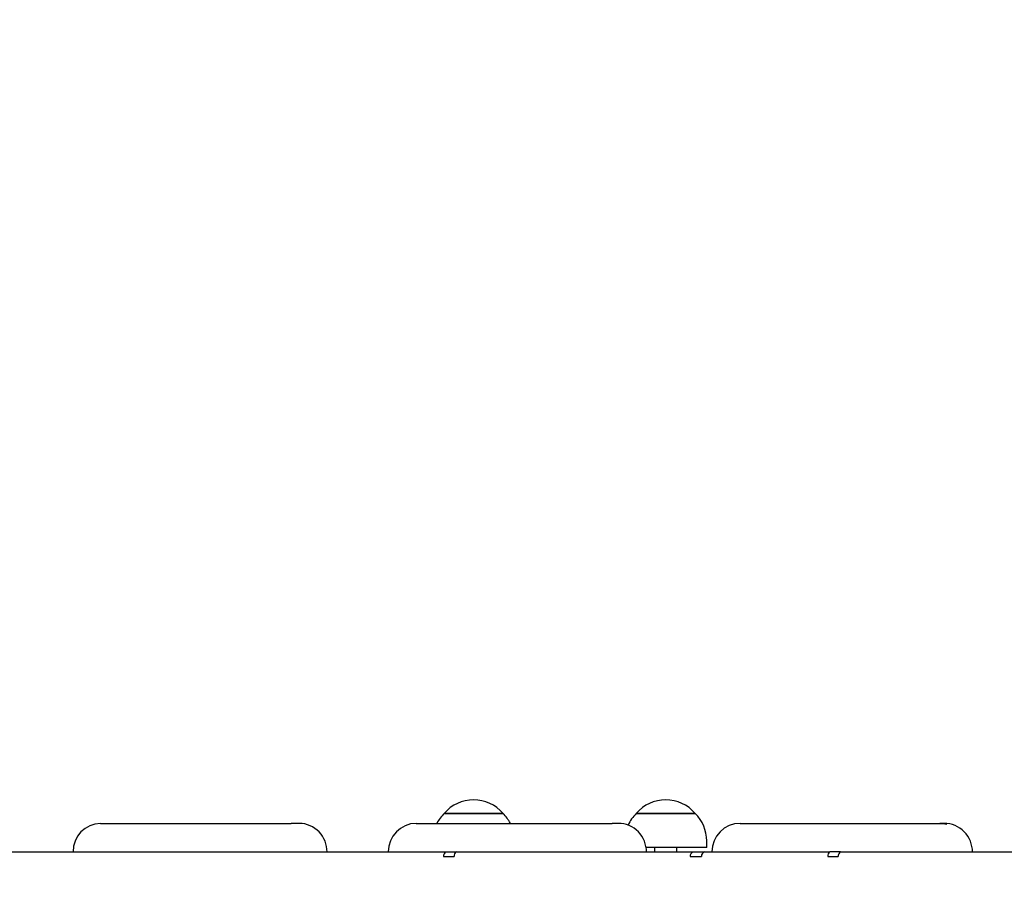
# Paper-space layout 'Основные габаритные размеры' of a CAD drawing. Units: millimetres. Extents: x 6.6 to 17.7, y 3.5 to 14.5.
# Drawn here: x 9.7 to 10.2, y 10.7 to 11.1 of the extents above; entities that cross this region are included whole.
import ezdxf

# ---------------------------------------------------------------- set-up
doc = ezdxf.new("R2010")
doc.units = ezdxf.units.MM
doc.header["$LTSCALE"] = 100
doc.header["$PDSIZE"] = -1
doc.linetypes.add('SLD-Сплошная', pattern=[0])
doc.layers.add('ПРИМЕЧАНИЯ', color=7, linetype='SLD-Сплошная')
doc.styles.add('SLDTEXTSTYLE1', font='isocpeui_0.ttf')
doc.dimstyles.new('SLDDIMSTYLE5', dxfattribs={"dimtxt": 0.2273763020833333, "dimasz": 0.2273763020833333, "dimexe": 0, "dimexo": 0.0625, "dimgap": 0.05684407552083333, "dimtad": 2, "dimrnd": 1e-09, "dimzin": 4, "dimdsep": 46, "dimtxsty": 'SLDTEXTSTYLE1', "dimsah": 1, "dimcen": 0.09, "dimadec": 0, "dimazin": 1, "dimtfac": 1, "dimtdec": 3, "dimtofl": 0, "dimtmove": 0, "dimatfit": 3, "dimfxl": 1, "dimfrac": 2, "dimtolj": 1, "dimtzin": 12, "dimarcsym": 0})

# ---------------------------------------------------------------- blocks, each defined once
blk = doc.blocks.new('_D_12')
at = {"layer": 'Defpoints', "color": 0, "transparency": 16777216}
for p in [(8.73718173299992, 14.4818923869829), (17.33621462834088, 14.4818923869829), (11.16018173299992, 4.886142386982893)]:
    blk.add_point(p, dxfattribs=at)
at = {"layer": 'ПРИМЕЧАНИЯ', "color": 0, "lineweight": -2, "transparency": 16777216}
for p, q in [((8.79968173299992, 14.4818923869829), (17.33621462834088, 14.4818923869829)), ((17.33621462834088, 5.113518689066227), (17.33621462834088, 14.25451608489957)), ((11.22268173299992, 4.886142386982893), (17.33621462834088, 4.886142386982894))]:
    blk.add_line(p, q, dxfattribs=at)
at = {"layer": 'ПРИМЕЧАНИЯ', "color": 0, "transparency": 16777216}
for points in [[(17.29831857799366, 14.25451608489957), (17.3741106786881, 14.25451608489957), (17.33621462834088, 14.4818923869829)], [(17.29831857799366, 5.113518689066227), (17.3741106786881, 5.113518689066227), (17.33621462834088, 4.886142386982894)]]:
    blk.add_solid(points, dxfattribs=at)
at = {"layer": 'ПРИМЕЧАНИЯ', "color": 0, "lineweight": 18, "transparency": 16777216, "insert": (17.39305870386171, 9.684017386982893), "char_height": 0.2273763020833333, "attachment_point": 2, "rotation": 90, "style": 'SLDTEXTSTYLE1'}
blk.add_mtext('\\A1;9.60м', dxfattribs=at)

psp = doc.layouts.new('Основные габаритные размеры')

# ---------------------------------------------------------------- linework, layer by layer
at = {"color": 7, "linetype": 'SLD-Сплошная', "lineweight": 25}
for p, q in [((9.904955099835098, 10.71239238698289), (9.931655099835098, 10.71239238698289)), ((9.906822729081318, 10.71239238698289), (9.904955099835098, 10.71239238698289)), ((9.931655099835096, 10.71239238698289), (9.906822729081318, 10.71239238698289)), ((9.992102011021093, 10.71239238698289), (10.01880201102109, 10.71239238698289)), ((9.995194648862968, 10.71239238698289), (9.99210201102109, 10.71239238698289)), ((10.01880201102109, 10.71239238698289), (9.995194648862968, 10.71239238698289)), ((9.749066172393817, 10.70789238698289), (9.835507590728437, 10.70789238698289)), ((9.839273195073202, 10.70789238698289), (9.835507590728437, 10.70789238698289)), ((9.89228841021488, 10.70789238698289), (9.981146486950124, 10.70789238698289)), ((9.983996662426195, 10.70789238698289), (9.981146486950124, 10.70789238698289)), ((10.03927364599168, 10.70789238698289), (10.12987166344058, 10.70789238698289)), ((10.13178470405798, 10.70789238698289), (10.12987166344058, 10.70789238698289)), ((10.02405201102109, 10.69689238698289), (9.996453431848378, 10.69689238698289)), ((10.00045201102109, 10.69689238698289), (10.00045201102109, 10.69489238698289)), ((10.01045201102109, 10.69489238698289), (10.01045201102109, 10.69689238698289)), ((10.02405201102109, 10.69689238698289), (10.02405201102109, 10.69989238698289)), ((9.702465328914835, 10.69489238698289), (9.71482939468621, 10.69489238698289)), ((9.71482939468621, 10.69489238698289), (9.905671266952872, 10.69489238698289)), ((9.9046502381235, 10.69289238698289), (9.909439237715148, 10.69289238698289)), ((9.905671266952872, 10.69489238698289), (9.91045975603884, 10.69489238698289)), ((9.91045975603884, 10.69489238698289), (9.917785683174685, 10.69489238698289)), ((9.917785683174685, 10.69489238698289), (9.932787148230435, 10.69489238698289)), ((9.932787148230435, 10.69489238698289), (9.969876451923094, 10.69489238698289)), ((9.969876451923094, 10.69489238698289), (9.985662536657784, 10.69489238698289)), ((9.985662536657784, 10.69489238698289), (10.01614431963301, 10.69489238698289)), ((10.01614431963301, 10.69489238698289), (10.0178065859251, 10.69489238698289)), ((10.01648835579218, 10.69289238698289), (10.02162732927247, 10.69289238698289)), ((10.0178065859251, 10.69489238698289), (10.02301563681351, 10.69489238698289)), ((10.02301563681351, 10.69489238698289), (10.03407567158244, 10.69489238698289)), ((10.03407567158244, 10.69489238698289), (10.07371036396505, 10.69489238698289)), ((10.07371036396505, 10.69489238698289), (10.07999814670478, 10.69489238698289)), ((10.07896234987368, 10.69289238698289), (10.08370230123925, 10.69289238698289)), ((10.08471393762679, 10.69489238698289), (10.07999814670478, 10.69489238698289)), ((10.08471393762679, 10.69489238698289), (10.08494429546448, 10.69489238698289)), ((10.08494429546448, 10.69489238698289), (10.20969701470618, 10.69489238698289))]:
    psp.add_line(p, q, dxfattribs=at)
at = {"color": 7, "linetype": 'SLD-Сплошная', "lineweight": 25, "flags": 128}
psp.add_lwpolyline([(10.12987166344058, 10.70789238698289), (10.13209468896442, 10.70769488777205), (10.13296605344498, 10.7075069067186)], dxfattribs=at)
at = {"color": 7, "linetype": 'SLD-Сплошная', "lineweight": 25}
for centre, radius, start, end in [((9.918305099835099, 10.70106825984539), 0.01750595200000107, 40.30624990059609, 139.6937500994077), ((10.00545201102109, 10.70106825984539), 0.01750595200000107, 40.30624990059233, 139.6937500994039), ((9.917211052216048, 10.69989238698289), 0.01750595238095251, 134.4351885390384, 152.8071186335103), ((9.919399147454143, 10.69989238698289), 0.01750595238095317, 27.19288136648972, 45.56481146095743), ((10.00435796340204, 10.69989238698289), 0.01750595238095192, 134.4351885390384, 155.7678916227481), ((10.00654605864014, 10.69989238698289), 0.01750595238095265, 359.999999999995, 45.56481146096159), ((9.749341861190516, 10.69510131769403), 0.01279403993525966, 91.23471766894896, 180.9356997591301), ((9.839062862572968, 10.69516424396835), 0.01272988076767928, 358.7763088747731, 89.05327369713757), ((9.892443554241572, 10.69501084328738), 0.01288247793121864, 90.69003128734926, 180.526850656041), ((9.983877754106608, 10.69504631745729), 0.01284661984512039, 359.3134553927128, 89.46966266389528), ((10.03934265842428, 10.69494536163039), 0.01294720928209048, 90.30540479883639, 180.2344313840572), ((10.13173163879843, 10.69496115925389), 0.0129313366092266, 359.6952844419848, 89.7648793751342), ((9.906771143538744, 10.69307025916382), 0.002128351073757589, 121.1161082697644, 184.7939582063368), ((9.911560276447489, 10.69307047194933), 0.002128501717021401, 121.1339054193283, 184.7993660900697), ((10.01862770255516, 10.69291674396987), 0.002139485413612375, 112.5687446808782, 180.6522983021828), ((10.02377116958657, 10.69288608160259), 0.002143849586648038, 110.635327695956, 179.831484353054), ((10.08128059113809, 10.69295999227403), 0.002319226818441517, 123.5704607700769, 181.6704043768), ((10.08611967726713, 10.69292548625196), 0.00241760261866116, 125.5533091965871, 180.7844579827154)]:
    psp.add_arc(centre, radius, start, end, dxfattribs=at)

# ---------------------------------------------------------------- dimensions: what is measured, and where the dimension line sits
at = {"layer": 'ПРИМЕЧАНИЯ', "color": 8, "lineweight": 18}
dim = psp.add_linear_dim(base=(17.33621462834088, 14.4818923869829), p1=(11.16018173299992, 4.886142386982891), p2=(8.737181732999916, 14.48189238698289), angle=90.0000000000002, text='<>м', dimstyle='SLDDIMSTYLE5', dxfattribs=at)
dim.commit()
dim.dimension.update_dxf_attribs({"geometry": '_D_12', "text_midpoint": (17.33621462834088, 9.684017386982893), "dimtype": 160})

doc.saveas('drawing.dxf')
